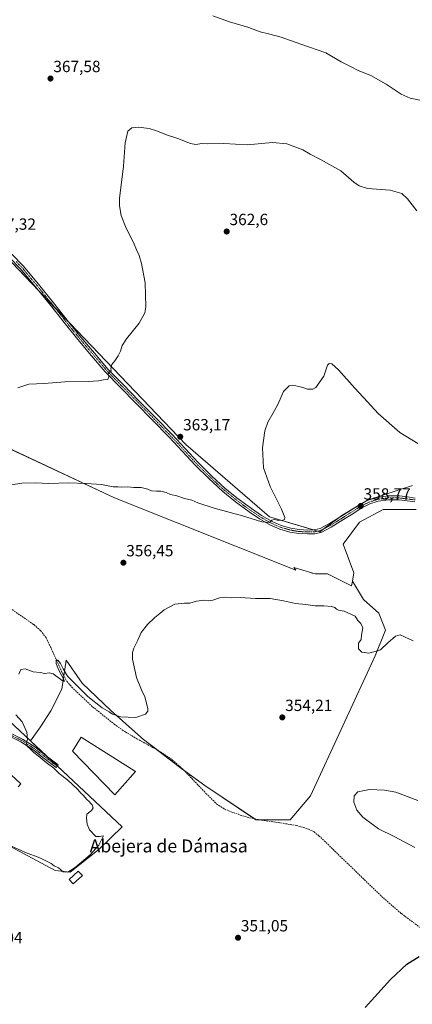
# Model space of a CAD drawing. Units: metres. Extents: x 577078 to 580534, y 4698786 to 4701137.
# Drawn here: x 579045 to 579288, y 4699767 to 4700375 of the extents above; entities that cross this region are included whole.
import ezdxf
from ezdxf.enums import TextEntityAlignment as Align

# ---------------------------------------------------------------- set-up
doc = ezdxf.new("R2010")
doc.units = ezdxf.units.M
doc.header["$MEASUREMENT"] = 0
doc.linetypes.add('TRAZO_Y_PUNTO', pattern=[1, 0.5, -0.25, 0, -0.25])
doc.linetypes.add('TRAZOSX2', pattern=[1.5, 1, -0.5])
for name, color, linetype, lineweight in [('Camino', 19, 'Continuous', 0), ('Camino Cxs', 19, 'Continuous', 0), ('Camino eje', 39, 'TRAZO_Y_PUNTO', 13), ('Carátula', 7, 'Continuous', 5), ('Corriente artificial lineal', 5, 'TRAZOSX2', 13), ('Cultivos herbáceos CxS', 92, 'Continuous', 0), ('Cultivos leñosos', 92, 'Continuous', 0), ('Cultivos leñosos CxS', 92, 'Continuous', 0), ('Curva de nivel maestra', 36, 'Continuous', 30), ('Curva de nivel normal', 36, 'Continuous', 0), ('Edificación ligera', 1, 'Continuous', 0), ('Edificación ligera Cxs', 1, 'Continuous', 0), ('Estanque', 2, 'Continuous', 0), ('Estanque Cxs', 2, 'Continuous', 0), ('Matorral', 135, 'Continuous', 0), ('Matorral CxS', 135, 'Continuous', 0), ('Punto de cota en terreno', 7, 'Continuous', 0), ('Rótulo de punto de cota en terreno', 19, 'Continuous', 0), ('Texto cartográfico', 19, 'Continuous', 0)]:
    doc.layers.add(name, color=color, linetype=linetype, lineweight=lineweight)
doc.styles.add('Arial', font='txt', dxfattribs={"height": 0.2})

# ---------------------------------------------------------------- blocks, each defined once
blk = doc.blocks.new('*U150')
at = {"layer": 'Matorral CxS', "color": 135, "linetype": 'Continuous', "lineweight": 0}
for points in [[(579290.03, 4700073.04, 357.77), (579269.8, 4700073.04, 357.77), (579255.07, 4700065.07, 357.41), (579244.95, 4700051.57, 357.52), (579251.69, 4700033.86, 356.73), (579250.7, 4700028.69, 356.57), (579250.14, 4700025.76, 356.4), (579235.38, 4700033.13, 356.64), (579227.7, 4700033.13, 355.94), (579225.93, 4700033.69, 355.88), (579225.67, 4700033.77, 355.9), (579214.6, 4700037.23, 356.23), (579215.67, 4700035.53, 356.08), (579103.8, 4700080.1, 358.83), (579009.72, 4700124.12, 362.37)], [(578777.88, 4700389.4, 369.93), (578791.03, 4700374.89, 369.76), (578832.84, 4700342.53, 367.69), (578851.23, 4700330.35, 367.43), (578878.21, 4700320.23, 367.28), (578904.6, 4700303.67, 366.5), (578921.26, 4700294.41, 366.29), (578923.19, 4700293.42, 366.3), (578979.38, 4700264.55, 366.97), (579035.87, 4700229.97, 367.4), (579147.73, 4700113.2, 362.75), (579199.42, 4700068.44, 360.08), (579230.62, 4700059.16, 358.86), (579244.11, 4700069.29, 358.76), (579260.07, 4700078.8, 358.77), (579287.95, 4700087.84, 359.44)]]:
    blk.add_polyline3d(points, dxfattribs=at)
blk = doc.blocks.new('*U152')
at = {"layer": 'Cultivos leñosos CxS', "color": 92, "linetype": 'Continuous', "lineweight": 0}
blk.add_polyline3d([(578985.96, 4699991.72, 357.12), (579051.73, 4699930.06, 354.84), (579108.36, 4699876.96, 353.28), (579094.3, 4699863.21, 354.51), (579076.42, 4699848.9, 354.68), (579067.05, 4699849.97, 354.08), (579032.64, 4699868.33, 354.77)], dxfattribs=at)
blk = doc.blocks.new('*U153')
at = {"layer": 'Cultivos herbáceos CxS', "color": 92, "linetype": 'Continuous', "lineweight": 0}
blk.add_polyline3d([(579032.64, 4699868.33, 354.77), (579067.05, 4699849.97, 354.08), (579076.42, 4699848.9, 354.68), (579094.3, 4699863.21, 354.51), (579108.36, 4699876.96, 353.28), (579051.73, 4699930.06, 354.84), (579057.93, 4699938.81, 354.39), (579064.35, 4699948.68, 354.25), (579071.26, 4699962.01, 354.6), (579073.77, 4699979.8, 355.65), (579083.64, 4699965.7, 355.45), (579101.55, 4699948.83, 355.12), (579121.58, 4699930.92, 353.82), (579143.7, 4699914.06, 353.42), (579159.51, 4699902.47, 353.76), (579191.12, 4699881.39, 352.5), (579212.2, 4699881.39, 352.19), (579224.84, 4699896.15, 353.92), (579264.89, 4699982.55, 354.82), (579271.21, 4699998.36, 355.48), (579267, 4700008.9, 355.38), (579257.51, 4700017.33, 355.62), (579250.7, 4700028.69, 356.57), (579251.69, 4700033.86, 356.73), (579244.95, 4700051.57, 357.52), (579255.07, 4700065.07, 357.41), (579269.8, 4700073.04, 357.77), (579290.03, 4700073.04, 357.77)], dxfattribs=at)
blk = doc.blocks.new('*U164')
at = {"layer": 'Curva de nivel normal', "color": 36, "linetype": 'Continuous', "lineweight": 0}
for points in [[(579035.54, 4699867.02, 355), (579048.72, 4699861.04, 355), (579057.49, 4699857.81, 355), (579064.58, 4699854.24, 355), (579066.47, 4699852.79, 355), (579069.21, 4699851.54, 355), (579071.94, 4699849.13, 355), (579074.84, 4699848.97, 355), (579079.47, 4699851.93, 355), (579088.68, 4699859.63, 355), (579094.07, 4699865.69, 355), (579096.93, 4699871.31, 355), (579094.41, 4699870.96, 355), (579092.08, 4699871.05, 355), (579088.19, 4699875.08, 355), (579086.87, 4699878.67, 355), (579086.42, 4699882.34, 355), (579086.63, 4699884.79, 355), (579089.43, 4699887.15, 355), (579090.48, 4699888.79, 355), (579089.91, 4699890.47, 355), (579088.83, 4699891.5, 355), (579087.98, 4699892.64, 355), (579086.52, 4699893.85, 355), (579084.44, 4699896.43, 355), (579083.01, 4699897.67, 355), (579080.96, 4699899.96, 355), (579074.59, 4699905.94, 355), (579069.61, 4699909.94, 355), (579066.14, 4699913.13, 355), (579061.58, 4699916.72, 355), (579056.62, 4699920.89, 355), (579053.79, 4699922.93, 355), (579051.33, 4699925.4, 355), (579049.73, 4699926.86, 355), (579049.36, 4699928.67, 355), (579049.97, 4699931.02, 355), (579049.53, 4699935.39, 355), (579046.64, 4699941.88, 355), (579042.84, 4699946.05, 355)], [(579044.6, 4699971.28, 355), (579045.74, 4699974.08, 355), (579048.52, 4699974.62, 355), (579053.41, 4699972.76, 355), (579057.73, 4699972.2, 355), (579060.74, 4699971.68, 355), (579063.4, 4699972.04, 355), (579065.84, 4699971.48, 355), (579071.44, 4699967.41, 355), (579072.57, 4699966.7, 355), (579072.62, 4699967.55, 355), (579071.02, 4699970.71, 355), (579068.94, 4699974.62, 355), (579067.66, 4699977.89, 355), (579067.66, 4699979.83, 355), (579068.75, 4699979.81, 355), (579070.35, 4699977.84, 355), (579071.97, 4699974.45, 355), (579074.75, 4699969.96, 355), (579087.24, 4699957.55, 355), (579096.14, 4699950.46, 355), (579100.32, 4699947.97, 355), (579102.48, 4699946.47, 355), (579107.34, 4699944.86, 355), (579116.91, 4699944.51, 355), (579122.78, 4699946.54, 355), (579124.25, 4699948.38, 355), (579124.3, 4699949.99, 355), (579122.47, 4699957.33, 355), (579120.35, 4699961.57, 355), (579117.4, 4699969.29, 355), (579114.75, 4699980.57, 355), (579114.86, 4699984.66, 355), (579115.62, 4699987.33, 355), (579118.22, 4699992.33, 355), (579120.17, 4699996.9, 355), (579124.09, 4700001.97, 355), (579128.63, 4700006.24, 355), (579131.83, 4700008.72, 355), (579134.4, 4700010.89, 355), (579141.07, 4700014.44, 355), (579147.01, 4700015.11, 355), (579150.34, 4700015.1, 355), (579154.34, 4700016.41, 355), (579159.34, 4700016.97, 355), (579162.01, 4700016.63, 355), (579164.48, 4700016.96, 355), (579168.54, 4700018.41, 355), (579172.14, 4700018.89, 355), (579176.04, 4700018.36, 355), (579181.33, 4700018.55, 355), (579190.8, 4700018.06, 355), (579199.88, 4700017.96, 355), (579208.05, 4700016.65, 355), (579215.56, 4700014.88, 355), (579221.97, 4700014.36, 355), (579227.82, 4700013.43, 355), (579233.01, 4700013.41, 355), (579237.8, 4700013.12, 355), (579239.86, 4700012.52, 355), (579240.8, 4700011.46, 355), (579242.16, 4700010.82, 355), (579245.56, 4700010.22, 355), (579252.52, 4700007.18, 355), (579254.17, 4700004.5, 355), (579255.9, 4700002.56, 355), (579257.14, 4699999.8, 355), (579256.38, 4699995.28, 355), (579256.05, 4699992.66, 355), (579254.49, 4699990.33, 355), (579254.56, 4699986.99, 355), (579256.6, 4699984.87, 355), (579260.95, 4699984.28, 355), (579264.7, 4699985.18, 355), (579268.17, 4699986.38, 355), (579272.54, 4699990.62, 355), (579277.38, 4699994.74, 355), (579280.29, 4699995.52, 355), (579288.26, 4699991.79, 355)]]:
    blk.add_polyline3d(points, dxfattribs=at)
blk = doc.blocks.new('*U166')
at = {"layer": 'Curva de nivel normal', "color": 36, "linetype": 'Continuous', "lineweight": 0}
blk.add_polyline3d([(579293.35, 4700325.5, 370), (579286.44, 4700326.98, 370), (579280.93, 4700329.5, 370), (579271.63, 4700335.74, 370), (579262.15, 4700341.09, 370), (579254.31, 4700344.09, 370), (579249.59, 4700346.54, 370), (579243.72, 4700349.44, 370), (579234.33, 4700355.01, 370), (579218.94, 4700360.42, 370), (579206.72, 4700364.74, 370), (579198.96, 4700366.82, 370), (579193.74, 4700367.93, 370), (579186.63, 4700370.73, 370), (579174.87, 4700374.26, 370), (579164.55, 4700377.92, 370)], dxfattribs=at)
blk = doc.blocks.new('*U170')
at = {"layer": 'Curva de nivel normal', "color": 36, "linetype": 'Continuous', "lineweight": 0}
blk.add_polyline3d([(579033.78, 4700087.25, 360), (579046.51, 4700089.16, 360), (579054.97, 4700089.44, 360), (579063.17, 4700088.99, 360), (579075.37, 4700089.42, 360), (579086.12, 4700088.98, 360), (579095.68, 4700088.48, 360), (579102.92, 4700087.03, 360), (579105.99, 4700087, 360), (579108.34, 4700086.82, 360), (579111.94, 4700087.06, 360), (579115.75, 4700086.52, 360), (579120.25, 4700086.56, 360), (579124.3, 4700085.54, 360), (579126.49, 4700084.44, 360), (579129.68, 4700084.2, 360), (579132.34, 4700084.38, 360), (579135.68, 4700083.54, 360), (579138.34, 4700082.31, 360), (579142.16, 4700081.38, 360), (579146.96, 4700079.8, 360), (579151.5, 4700078.73, 360), (579155.24, 4700077.08, 360), (579165.32, 4700073.75, 360), (579182.78, 4700069.08, 360), (579194.72, 4700065.33, 360), (579199.48, 4700064.97, 360), (579200.91, 4700066.37, 360), (579202.37, 4700066.74, 360), (579205.24, 4700066.22, 360), (579207.69, 4700066.33, 360), (579208.72, 4700066.78, 360), (579208.93, 4700068.04, 360), (579206.95, 4700073.16, 360), (579199.88, 4700087.2, 360), (579195.81, 4700098.64, 360), (579195.24, 4700111.1, 360), (579196.64, 4700121.46, 360), (579198.38, 4700126.98, 360), (579201.48, 4700132.32, 360), (579204.74, 4700137.71, 360), (579208.12, 4700145.79, 360), (579211.56, 4700149.4, 360), (579213.91, 4700149.75, 360), (579217.56, 4700148.87, 360), (579220.1, 4700148.4, 360), (579223.05, 4700147.36, 360), (579226.24, 4700147.36, 360), (579228.1, 4700148.4, 360), (579233, 4700155.31, 360), (579235.4, 4700162.08, 360), (579236.27, 4700163.18, 360), (579238.1, 4700162.98, 360), (579242.21, 4700159.14, 360), (579252.19, 4700147.83, 360), (579260.04, 4700139.52, 360), (579266.72, 4700132.16, 360), (579280.04, 4700120.61, 360), (579291.08, 4700113.74, 360)], dxfattribs=at)
blk = doc.blocks.new('*U173')
at = {"layer": 'Curva de nivel normal', "color": 36, "linetype": 'Continuous', "lineweight": 0}
blk.add_polyline3d([(579044.02, 4700148.03, 365), (579050.69, 4700150.43, 365), (579060.35, 4700150.8, 365), (579073.01, 4700151.75, 365), (579087.68, 4700151.94, 365), (579093.8, 4700152.42, 365), (579096.84, 4700153.09, 365), (579099.56, 4700153.18, 365), (579100.28, 4700154.99, 365), (579099.8, 4700156.55, 365), (579100.27, 4700157.59, 365), (579101.57, 4700158.69, 365), (579101.53, 4700160.22, 365), (579101.99, 4700162.54, 365), (579103.95, 4700164.85, 365), (579105.91, 4700167.81, 365), (579107.36, 4700170.85, 365), (579108.48, 4700174.31, 365), (579111.22, 4700178.31, 365), (579118.96, 4700187.97, 365), (579122.39, 4700194.39, 365), (579123.16, 4700198.12, 365), (579122.63, 4700212.9, 365), (579120.46, 4700224.98, 365), (579119.03, 4700229.74, 365), (579117.45, 4700232.96, 365), (579115.32, 4700238.21, 365), (579110.94, 4700246.69, 365), (579107.87, 4700254.49, 365), (579106.77, 4700260.56, 365), (579106.85, 4700265.14, 365), (579109.29, 4700284.94, 365), (579110.26, 4700299.45, 365), (579111.99, 4700306.56, 365), (579114.34, 4700308.59, 365), (579118.61, 4700309.13, 365), (579125.06, 4700308.21, 365), (579130.19, 4700306.67, 365), (579135.78, 4700304.35, 365), (579142.95, 4700302.18, 365), (579150.59, 4700299.11, 365), (579154.06, 4700298.47, 365), (579157.61, 4700299.05, 365), (579161.48, 4700298.89, 365), (579171.36, 4700298.99, 365), (579185.6, 4700298.24, 365), (579201.25, 4700299.54, 365), (579210.17, 4700298.8, 365), (579220.15, 4700295.08, 365), (579224.67, 4700292.43, 365), (579231, 4700289.12, 365), (579243.48, 4700282.11, 365), (579251.59, 4700275.11, 365), (579255.01, 4700272.79, 365), (579260.16, 4700271.25, 365), (579273.98, 4700270.29, 365), (579281.21, 4700268.18, 365), (579284.79, 4700264.76, 365), (579290.58, 4700257.42, 365)], dxfattribs=at)
blk = doc.blocks.new('*U178')
at = {"layer": 'Curva de nivel maestra', "color": 36, "linetype": 'Continuous', "lineweight": 30}
blk.add_polyline3d([(579258.6, 4699765.35, 350), (579274.32, 4699782.68, 350), (579284.35, 4699792.16, 350), (579291.9, 4699796.87, 350)], dxfattribs=at)
blk = doc.blocks.new('5PATER')
at = {"layer": 'Carátula', "linetype": 'Continuous', "lineweight": 5}
h = blk.add_hatch(color=250, dxfattribs=at)
edge = h.paths.add_edge_path()
edge.add_ellipse((0, 0.01), major_axis=(-1.33, -1.34), ratio=0.999422, start_angle=0, end_angle=360)

msp = doc.modelspace()

# ---------------------------------------------------------------- linework, layer by layer
at = {"layer": 'Camino', "color": 19, "linetype": 'Continuous', "lineweight": 0}
for points in [[(579289.37, 4700077.61, 358.58), (579284.47, 4700078.28, 358.61), (579279.58, 4700078.89, 358.73), (579273.11, 4700078.94, 358.74), (579266.65, 4700078.06, 358.62), (579261.45, 4700076.39, 358.44), (579256.6, 4700073.96, 358.56), (579249.89, 4700069.72, 358.66), (579243.22, 4700065.45, 358.55), (579237.69, 4700062.07, 358.66), (579231.77, 4700058.99, 358.82), (579227.44, 4700057.91, 358.85), (579223.06, 4700057.83, 358.95), (579217.59, 4700058.14, 359.14), (579212.12, 4700059.05, 359.34), (579205.95, 4700060.81, 359.49), (579200.09, 4700063.34, 359.79), (579193.33, 4700067.22, 359.99), (579186.9, 4700071.53, 360.23), (579178.59, 4700077.64, 360.65), (579170.58, 4700084.14, 361.08), (579161.92, 4700092.03, 361.51), (579153.62, 4700100.27, 362.14), (579145.59, 4700108.96, 362.69), (579137.5, 4700117.61, 363.25), (579127.2, 4700128.14, 363.7), (579116.89, 4700138.67, 364.09), (579107.44, 4700148.3, 364.54), (579097.98, 4700157.93, 365.05), (579089.54, 4700167.92, 365.43), (579081.09, 4700177.9, 365.89), (579072.54, 4700188.47, 366.27), (579064.13, 4700199.15, 366.68), (579054.87, 4700210.51, 367.08), (579045.44, 4700221.74, 367.31), (579038.6, 4700228.79, 367.36)], [(579040.26, 4700230.6, 367.3), (579047.27, 4700223.39, 367.27), (579056.76, 4700212.07, 367.05), (579066.04, 4700200.68, 366.65), (579074.46, 4700190, 366.26), (579082.98, 4700179.46, 365.85), (579091.41, 4700169.5, 365.37), (579099.86, 4700159.52, 365.02), (579109.18, 4700150.01, 364.53), (579118.64, 4700140.38, 364.12), (579128.95, 4700129.86, 363.74), (579139.27, 4700119.3, 363.28), (579147.38, 4700110.63, 362.68), (579155.39, 4700101.97, 362.18), (579163.6, 4700093.8, 361.62), (579172.18, 4700086, 361.17), (579180.08, 4700079.58, 360.82), (579188.31, 4700073.54, 360.42), (579194.63, 4700069.3, 360.16), (579201.19, 4700065.53, 359.93), (579206.78, 4700063.12, 359.65), (579212.66, 4700061.44, 359.43), (579217.86, 4700060.58, 359.26), (579223.11, 4700060.28, 359.09), (579227.11, 4700060.36, 358.98), (579230.9, 4700061.29, 358.9), (579236.49, 4700064.21, 358.81), (579241.92, 4700067.53, 358.74), (579248.57, 4700071.78, 358.78), (579255.39, 4700076.1, 358.75), (579260.52, 4700078.66, 358.74), (579266.1, 4700080.45, 358.81), (579272.96, 4700081.39, 358.88), (579279.74, 4700081.34, 358.91), (579284.79, 4700080.71, 358.85), (579289.59, 4700080.05, 358.83)], [(579029, 4699942.51, 356.86), (579032.44, 4699939.91, 356.63), (579038.62, 4699935.2, 355.89), (579046.88, 4699931.13, 355.03), (579054.46, 4699926.3, 354.8), (579061.54, 4699920.82, 354.45), (579068.81, 4699915.25, 354.19), (579067.6, 4699913.66, 354.29), (579060.32, 4699919.23, 354.66), (579053.31, 4699924.66, 354.92), (579045.9, 4699929.38, 355.13), (579037.56, 4699933.49, 355.85), (579031.24, 4699938.32, 356.7), (579029.26, 4699939.81, 356.86)], [(579040.05, 4699908.8, 357.85), (579045.84, 4699903.43, 357.49), (579044.16, 4699901.61, 357.53)]]:
    msp.add_polyline3d(points, dxfattribs=at)
at = {"layer": 'Camino Cxs', "color": 19, "linetype": 'Continuous', "lineweight": 0}
for points in [[(579289.37, 4700077.61, 358.58), (579284.47, 4700078.28, 358.61), (579279.58, 4700078.89, 358.73), (579273.11, 4700078.94, 358.74), (579266.65, 4700078.06, 358.62), (579261.45, 4700076.39, 358.44), (579256.6, 4700073.96, 358.56), (579249.89, 4700069.72, 358.66), (579243.22, 4700065.45, 358.55), (579237.69, 4700062.07, 358.66), (579231.77, 4700058.99, 358.82), (579227.44, 4700057.91, 358.85), (579223.06, 4700057.83, 358.95), (579217.59, 4700058.14, 359.14), (579212.12, 4700059.05, 359.34), (579205.95, 4700060.81, 359.49), (579200.09, 4700063.34, 359.79), (579193.33, 4700067.22, 359.99), (579186.9, 4700071.53, 360.23), (579178.59, 4700077.64, 360.65), (579170.58, 4700084.14, 361.08), (579161.92, 4700092.03, 361.51), (579153.62, 4700100.27, 362.14), (579145.59, 4700108.96, 362.69), (579137.5, 4700117.61, 363.25), (579127.2, 4700128.14, 363.7), (579116.89, 4700138.67, 364.09), (579107.44, 4700148.3, 364.54), (579097.98, 4700157.93, 365.05), (579089.54, 4700167.92, 365.43), (579081.09, 4700177.9, 365.89), (579072.54, 4700188.47, 366.27), (579064.13, 4700199.15, 366.68), (579054.87, 4700210.51, 367.08), (579045.44, 4700221.74, 367.31), (579038.6, 4700228.79, 367.36)], [(579040.26, 4700230.6, 367.3), (579047.27, 4700223.39, 367.27), (579056.76, 4700212.07, 367.05), (579066.04, 4700200.68, 366.65), (579074.46, 4700190, 366.26), (579082.98, 4700179.46, 365.85), (579091.41, 4700169.5, 365.37), (579099.86, 4700159.52, 365.02), (579109.18, 4700150.01, 364.53), (579118.64, 4700140.38, 364.12), (579128.95, 4700129.86, 363.74), (579139.27, 4700119.3, 363.28), (579147.38, 4700110.63, 362.68), (579155.39, 4700101.97, 362.18), (579163.6, 4700093.8, 361.62), (579172.18, 4700086, 361.17), (579180.08, 4700079.58, 360.82), (579188.31, 4700073.54, 360.42), (579194.63, 4700069.3, 360.16), (579201.19, 4700065.53, 359.93), (579206.78, 4700063.12, 359.65), (579212.66, 4700061.44, 359.43), (579217.86, 4700060.58, 359.26), (579223.11, 4700060.28, 359.09), (579227.11, 4700060.36, 358.98), (579230.9, 4700061.29, 358.9), (579236.49, 4700064.21, 358.81), (579241.92, 4700067.53, 358.74), (579248.57, 4700071.78, 358.78), (579255.39, 4700076.1, 358.75), (579260.52, 4700078.66, 358.74), (579266.1, 4700080.45, 358.81), (579272.96, 4700081.39, 358.88), (579279.74, 4700081.34, 358.91), (579284.79, 4700080.71, 358.85), (579289.59, 4700080.05, 358.83)], [(579040.05, 4699908.8, 357.85), (579045.84, 4699903.43, 357.49), (579044.16, 4699901.61, 357.53)]]:
    msp.add_polyline3d(points, dxfattribs=at)
msp.add_polyline3d([(579029.26, 4699939.81, 356.86), (579029, 4699942.51, 356.86), (579032.44, 4699939.91, 356.63), (579038.62, 4699935.2, 355.89), (579046.88, 4699931.13, 355.03), (579054.46, 4699926.3, 354.8), (579061.54, 4699920.82, 354.45), (579068.81, 4699915.25, 354.19), (579067.6, 4699913.66, 354.29), (579060.32, 4699919.23, 354.66), (579053.31, 4699924.66, 354.92), (579045.9, 4699929.38, 355.13), (579037.56, 4699933.49, 355.85), (579031.24, 4699938.32, 356.7), (579029.26, 4699939.81, 356.86)], close=True, dxfattribs=at)
at = {"layer": 'Camino eje', "color": 39, "linetype": 'TRAZO_Y_PUNTO', "lineweight": 13}
for points in [[(579042.94, 4700226.09, 367.31), (579046.36, 4700222.57, 367.29), (579051.1, 4700216.91, 367.23), (579055.82, 4700211.29, 367.07), (579065.09, 4700199.92, 366.66), (579069.3, 4700194.58, 366.46), (579073.5, 4700189.24, 366.27), (579077.76, 4700183.97, 366.09), (579082.04, 4700178.68, 365.86), (579090.48, 4700168.71, 365.4), (579094.7, 4700163.72, 365.22), (579098.92, 4700158.73, 365.04), (579103.65, 4700153.91, 364.8), (579108.31, 4700149.16, 364.53), (579113.04, 4700144.34, 364.3), (579117.77, 4700139.53, 364.1), (579122.92, 4700134.27, 363.94), (579128.08, 4700129, 363.72), (579133.23, 4700123.74, 363.53), (579138.39, 4700118.46, 363.28), (579146.49, 4700109.8, 362.69), (579150.49, 4700105.47, 362.36), (579154.51, 4700101.12, 362.16), (579158.66, 4700097, 361.84), (579162.76, 4700092.92, 361.57), (579167.05, 4700089.02, 361.33), (579171.38, 4700085.07, 361.14), (579175.39, 4700081.82, 360.89), (579179.34, 4700078.61, 360.73), (579183.45, 4700075.59, 360.58), (579187.61, 4700072.54, 360.34), (579193.98, 4700068.26, 360.09), (579197.26, 4700066.38, 359.95), (579200.64, 4700064.44, 359.87), (579206.37, 4700061.97, 359.57), (579212.39, 4700060.25, 359.39), (579215.13, 4700059.79, 359.3), (579217.73, 4700059.36, 359.21), (579223.09, 4700059.06, 359.03), (579225.09, 4700059.1, 358.98), (579227.28, 4700059.14, 358.92), (579229.17, 4700059.6, 358.9), (579231.34, 4700060.14, 358.86), (579234.3, 4700061.68, 358.8), (579237.09, 4700063.14, 358.72), (579242.57, 4700066.49, 358.65), (579245.91, 4700068.63, 358.64), (579249.23, 4700070.75, 358.71), (579252.59, 4700072.87, 358.65), (579256, 4700075.03, 358.66), (579258.42, 4700076.25, 358.6), (579260.99, 4700077.53, 358.6), (579266.38, 4700079.26, 358.73), (579269.81, 4700079.73, 358.78), (579273.04, 4700080.17, 358.81), (579279.66, 4700080.12, 358.82), (579284.63, 4700079.5, 358.74), (579289.48, 4700078.83, 358.76)], [(579027.79, 4699942.17, 356.92), (579031.84, 4699939.12, 356.65), (579038.09, 4699934.34, 355.86), (579046.39, 4699930.25, 355.05), (579053.89, 4699925.48, 354.86), (579060.93, 4699920.03, 354.54), (579068.21, 4699914.46, 354.23)]]:
    msp.add_polyline3d(points, dxfattribs=at)
at = {"layer": 'Corriente artificial lineal', "color": 5, "linetype": 'TRAZOSX2', "lineweight": 13}
msp.add_polyline3d([(579039.29, 4700011.95, 355.74), (579053.89, 4700001.84, 355.56), (579058.05, 4699998.14, 355.3), (579061.44, 4699993.77, 354.91), (579064.83, 4699986.73, 355.15), (579072.01, 4699970.99, 354.83), (579074.29, 4699966.88, 354.79), (579077.25, 4699963.31, 354.37), (579090.17, 4699951.15, 354.01), (579103.61, 4699940.33, 353.99), (579110.42, 4699935.61, 354), (579117.56, 4699931.37, 353.68), (579129.6, 4699924.78, 353.66), (579134.64, 4699921.7, 353.56), (579139.45, 4699918.25, 353.5), (579144.11, 4699914.27, 353.45), (579148.48, 4699910, 353.42), (579160.25, 4699897.64, 353.04), (579166.83, 4699891.16, 352.77), (579171.66, 4699887.92, 352.48), (579177.2, 4699885.72, 352.7), (579184.32, 4699883.29, 352.44), (579191.6, 4699881.56, 352.52), (579204.91, 4699879.64, 352.32), (579216.04, 4699877.79, 351.64), (579223.55, 4699875.6, 351.96), (579227.01, 4699873.81, 351.67), (579230.06, 4699871.45, 352), (579268.78, 4699834.01, 350.97), (579281.03, 4699823.35, 350.67), (579294.06, 4699813.66, 350.6)], dxfattribs=at)
at = {"layer": 'Cultivos herbáceos CxS', "color": 92, "linetype": 'Continuous', "lineweight": 0}
for points in [[(579287.95, 4700087.84, 359.44), (579260.07, 4700078.8, 358.77), (579244.11, 4700069.29, 358.76), (579230.62, 4700059.16, 358.86), (579199.42, 4700068.44, 360.08), (579147.73, 4700113.2, 362.75), (579035.87, 4700229.97, 367.4), (578979.38, 4700264.55, 366.97), (578923.19, 4700293.42, 366.3), (578923.19, 4700293.42, 366.3), (579027.47, 4700459.28, 374.48), (579045.04, 4700457.74, 375.25), (579082.53, 4700464.09, 375.13), (579082.72, 4700464.12, 375.14), (579084.77, 4700464.47, 375.22), (579087.22, 4700464.32, 375.17), (579126.92, 4700461.94, 375.86), (579148.85, 4700462.78, 377.1), (579153.42, 4700461.75, 377.11), (579201.09, 4700450.98, 378.22), (579227.25, 4700445.07, 378.54), (579270.25, 4700423.98, 378.75), (579282.9, 4700417.23, 378.87), (579313.46, 4700396.79, 378.82)], [(578923.19, 4700293.42, 366.3), (578964.15, 4700272.38, 366.83), (578966.46, 4700271.19, 366.86), (578968.76, 4700270, 366.9), (578979.38, 4700264.55, 366.97), (579035.87, 4700229.97, 367.4), (579056.94, 4700207.97, 366.99), (579067.07, 4700197.4, 366.57), (579076.09, 4700187.98, 366.19), (579147.73, 4700113.2, 362.75), (579199.42, 4700068.44, 360.08), (579226.62, 4700060.35, 359), (579229.16, 4700059.6, 358.9), (579230.61, 4700059.16, 358.86), (579233.23, 4700061.13, 358.82), (579241.09, 4700067.02, 358.75), (579244.11, 4700069.29, 358.76), (579253.03, 4700074.6, 358.75), (579256.3, 4700076.55, 358.74), (579260.07, 4700078.8, 358.77), (579287.95, 4700087.84, 359.44)], [(579290.03, 4700073.04, 357.77), (579269.8, 4700073.04, 357.77), (579255.06, 4700065.07, 357.41), (579244.95, 4700051.57, 357.52), (579251.69, 4700033.86, 356.73), (579250.7, 4700028.69, 356.57)], [(579250.7, 4700028.69, 356.57), (579257.51, 4700017.33, 355.62), (579267, 4700008.9, 355.38), (579271.21, 4699998.36, 355.48), (579264.89, 4699982.55, 354.82), (579224.84, 4699896.15, 353.92), (579212.2, 4699881.39, 352.19), (579192.76, 4699881.39, 352.5)], [(579192.76, 4699881.39, 352.5), (579191.12, 4699881.39, 352.5), (579190.47, 4699881.83, 352.51), (579159.51, 4699902.47, 353.76), (579146.19, 4699912.24, 353.35), (579143.7, 4699914.06, 353.42), (579129.78, 4699924.67, 353.66), (579121.58, 4699930.92, 353.82), (579101.55, 4699948.84, 355.12), (579083.64, 4699965.7, 355.45), (579073.77, 4699979.8, 355.65), (579072.42, 4699970.25, 354.91), (579071.26, 4699962.01, 354.6), (579064.35, 4699948.68, 354.25), (579057.93, 4699938.81, 354.39), (579051.73, 4699930.06, 354.84)], [(579051.73, 4699930.06, 354.84), (579061.78, 4699920.64, 354.43), (579068.27, 4699914.55, 354.23), (579108.36, 4699876.96, 353.28), (579094.3, 4699863.21, 354.51), (579076.42, 4699848.9, 354.68), (579067.05, 4699849.97, 354.08), (579032.64, 4699868.33, 354.77), (579010.84, 4699882.28, 356.3), (579000.44, 4699867.83, 354.01), (578971.8, 4699828.01, 353.33), (578961.95, 4699814.32, 353.9), (578947.64, 4699784.52, 355.36), (578895.81, 4699726.93, 361.42), (578894.67, 4699724.9, 361.59), (578893.68, 4699723.14, 361.73), (578892.65, 4699721.3, 361.89), (578891.04, 4699718.41, 362.19)]]:
    msp.add_polyline3d(points, dxfattribs=at)
at = {"layer": 'Cultivos leñosos', "color": 92, "linetype": 'Continuous', "lineweight": 0}
for points in [[(579020.37, 4700119.14, 362.2), (579103.8, 4700080.1, 358.83), (579215.67, 4700035.53, 356.08), (579214.6, 4700037.23, 356.23), (579225.67, 4700033.77, 355.9), (579225.93, 4700033.69, 355.88), (579227.7, 4700033.14, 355.94), (579235.38, 4700033.14, 356.64), (579250.14, 4700025.76, 356.4), (579250.7, 4700028.69, 356.57)], [(579250.7, 4700028.69, 356.57), (579257.51, 4700017.33, 355.62), (579267, 4700008.9, 355.38), (579271.21, 4699998.36, 355.48), (579264.89, 4699982.55, 354.82), (579224.84, 4699896.15, 353.92), (579212.2, 4699881.39, 352.19), (579192.76, 4699881.39, 352.5)], [(579051.73, 4699930.06, 354.84), (578985.96, 4699991.72, 357.12), (578974.31, 4700002.65, 357.96), (578963.5, 4700014.93, 358.21)], [(579051.73, 4699930.06, 354.84), (578985.96, 4699991.72, 357.12), (578974.31, 4700002.65, 357.96), (578963.5, 4700014.93, 358.21)], [(579192.76, 4699881.39, 352.5), (579191.12, 4699881.39, 352.5), (579190.47, 4699881.83, 352.51), (579159.51, 4699902.47, 353.76), (579146.19, 4699912.24, 353.35), (579143.7, 4699914.06, 353.42), (579129.78, 4699924.67, 353.66), (579121.58, 4699930.92, 353.82), (579101.55, 4699948.84, 355.12), (579083.64, 4699965.7, 355.45), (579073.77, 4699979.8, 355.65), (579072.42, 4699970.25, 354.91), (579071.26, 4699962.01, 354.6), (579064.35, 4699948.68, 354.25), (579057.93, 4699938.81, 354.39), (579051.73, 4699930.06, 354.84)], [(579051.73, 4699930.06, 354.84), (579061.78, 4699920.64, 354.43), (579068.27, 4699914.55, 354.23), (579108.36, 4699876.96, 353.28), (579094.3, 4699863.21, 354.51), (579076.42, 4699848.9, 354.68), (579067.05, 4699849.97, 354.08), (579032.64, 4699868.33, 354.77), (579010.84, 4699882.28, 356.3), (579000.44, 4699867.83, 354.01), (578971.8, 4699828.01, 353.33), (578961.95, 4699814.32, 353.9), (578947.64, 4699784.52, 355.36), (578895.81, 4699726.93, 361.42), (578894.67, 4699724.9, 361.59), (578893.68, 4699723.14, 361.73), (578892.65, 4699721.3, 361.89), (578891.04, 4699718.41, 362.19)]]:
    msp.add_polyline3d(points, dxfattribs=at)
at = {"layer": 'Cultivos leñosos CxS', "color": 92, "linetype": 'Continuous', "lineweight": 0}
msp.add_polyline3d([(579009.72, 4700124.12, 362.37), (579103.8, 4700080.1, 358.83), (579215.67, 4700035.53, 356.08), (579214.6, 4700037.23, 356.23), (579225.67, 4700033.77, 355.9), (579225.93, 4700033.69, 355.88), (579227.7, 4700033.13, 355.94), (579235.38, 4700033.13, 356.64), (579250.14, 4700025.76, 356.4), (579250.7, 4700028.69, 356.57), (579257.51, 4700017.33, 355.62), (579267, 4700008.9, 355.38), (579271.21, 4699998.36, 355.48), (579264.89, 4699982.55, 354.82), (579224.84, 4699896.15, 353.92), (579212.2, 4699881.39, 352.19), (579191.12, 4699881.39, 352.5), (579159.51, 4699902.47, 353.76), (579143.7, 4699914.06, 353.42), (579121.58, 4699930.92, 353.82), (579101.55, 4699948.83, 355.12), (579083.64, 4699965.7, 355.45), (579073.77, 4699979.8, 355.65), (579071.26, 4699962.01, 354.6), (579064.35, 4699948.68, 354.25), (579057.93, 4699938.81, 354.39), (579051.73, 4699930.06, 354.84), (578985.96, 4699991.72, 357.12)], dxfattribs=at)
at = {"layer": 'Curva de nivel normal', "color": 36, "linetype": 'Continuous', "lineweight": 0}
msp.add_polyline3d([(579291.18, 4699893.19, 355), (579277.61, 4699898.29, 355), (579270.51, 4699899.59, 355), (579261.26, 4699899.96, 355), (579254.17, 4699898.53, 355), (579251.78, 4699896.04, 355), (579251.61, 4699892.26, 355), (579253.46, 4699887.25, 355), (579257.14, 4699883, 355), (579266.83, 4699875.73, 355), (579276.54, 4699870.9, 355), (579289.35, 4699864.17, 355)], dxfattribs=at)
at = {"layer": 'Edificación ligera', "color": 1, "linetype": 'Continuous', "lineweight": 0}
msp.add_polyline3d([(579083.85, 4699846.85, 354.63), (579078.26, 4699841.71, 355.31), (579075.76, 4699844.42, 357.5), (579081.33, 4699849.58, 356.73), (579083.85, 4699846.85, 354.63)], dxfattribs=at)
at = {"layer": 'Edificación ligera Cxs', "color": 1, "linetype": 'Continuous', "lineweight": 0}
msp.add_polyline3d([(579083.85, 4699846.85, 354.63), (579078.26, 4699841.71, 355.31), (579075.76, 4699844.42, 357.5), (579081.33, 4699849.58, 356.73), (579083.85, 4699846.85, 354.63)], close=True, dxfattribs=at)
at = {"layer": 'Estanque', "color": 2, "linetype": 'Continuous', "lineweight": 0}
msp.add_polyline3d([(579116.68, 4699911.22, 352.92), (579103.98, 4699896.83, 352.25), (579077.84, 4699923.71, 351.88), (579083.03, 4699932.39, 352.97), (579116.68, 4699911.22, 352.92)], dxfattribs=at)
at = {"layer": 'Estanque Cxs', "color": 2, "linetype": 'Continuous', "lineweight": 0}
msp.add_polyline3d([(579116.68, 4699911.22, 352.92), (579103.98, 4699896.83, 352.25), (579077.84, 4699923.71, 351.88), (579083.03, 4699932.39, 352.97), (579116.68, 4699911.22, 352.92)], close=True, dxfattribs=at)
at = {"layer": 'Matorral', "color": 135, "linetype": 'Continuous', "lineweight": 0}
for points in [[(578923.19, 4700293.42, 366.3), (578964.15, 4700272.38, 366.83), (578966.46, 4700271.19, 366.86), (578968.76, 4700270, 366.9), (578979.38, 4700264.55, 366.97), (579035.87, 4700229.97, 367.4), (579056.94, 4700207.97, 366.99), (579067.07, 4700197.4, 366.57), (579076.09, 4700187.98, 366.19), (579147.73, 4700113.2, 362.75), (579199.42, 4700068.44, 360.08), (579226.62, 4700060.35, 359), (579229.16, 4700059.6, 358.9), (579230.61, 4700059.16, 358.86), (579233.23, 4700061.13, 358.82), (579241.09, 4700067.02, 358.75), (579244.11, 4700069.29, 358.76), (579253.03, 4700074.6, 358.75), (579256.3, 4700076.55, 358.74), (579260.07, 4700078.8, 358.77), (579287.95, 4700087.84, 359.44)], [(579020.37, 4700119.14, 362.2), (579103.8, 4700080.1, 358.83), (579215.67, 4700035.53, 356.08), (579214.6, 4700037.23, 356.23), (579225.67, 4700033.77, 355.9), (579225.93, 4700033.69, 355.88), (579227.7, 4700033.14, 355.94), (579235.38, 4700033.14, 356.64), (579250.14, 4700025.76, 356.4), (579250.7, 4700028.69, 356.57)], [(579290.03, 4700073.04, 357.77), (579269.8, 4700073.04, 357.77), (579255.06, 4700065.07, 357.41), (579244.95, 4700051.57, 357.52), (579251.69, 4700033.86, 356.73), (579250.7, 4700028.69, 356.57)]]:
    msp.add_polyline3d(points, dxfattribs=at)

# ---------------------------------------------------------------- block references
at = {"layer": 'Cultivos herbáceos CxS', "color": 92, "linetype": 'Continuous', "lineweight": 0}
msp.add_blockref('*U153', (0, 0), dxfattribs=at)
at = {"layer": 'Cultivos leñosos CxS', "color": 92, "linetype": 'Continuous', "lineweight": 0}
msp.add_blockref('*U152', (0, 0), dxfattribs=at)
at = {"layer": 'Curva de nivel maestra', "color": 36, "linetype": 'Continuous', "lineweight": 30}
msp.add_blockref('*U178', (0, 0), dxfattribs=at)
at = {"layer": 'Curva de nivel normal', "color": 36, "linetype": 'Continuous', "lineweight": 0}
for name in ['*U173', '*U166', '*U170', '*U164']:
    msp.add_blockref(name, (0, 0), dxfattribs=at)
at = {"layer": 'Matorral CxS', "color": 135, "linetype": 'Continuous', "lineweight": 0}
msp.add_blockref('*U150', (0, 0), dxfattribs=at)
at = {"layer": 'Punto de cota en terreno', "linetype": 'Continuous', "lineweight": 0}
for p in [(579064.17, 4700339.14, 367.58), (579173.05, 4700244.65, 362.6), (579144.34, 4700117.88, 363.17), (579255.87, 4700075.12, 358.77), (579109.22, 4700040.08, 356.45), (579207.4, 4699944.55, 354.21), (579180.05, 4699808.43, 351.05)]:
    msp.add_blockref('5PATER', p, dxfattribs=at)

# ---------------------------------------------------------------- texts
at = {"layer": 'Rótulo de punto de cota en terreno', "color": 19, "linetype": 'Continuous', "lineweight": 0, "style": 'Arial'}
for s, p in [('367,58', (579065.93, 4700340.9)), ('362,6', (579174.81, 4700246.41)), ('367,32', (579026.02, 4700243.54)), ('363,17', (579146.1, 4700119.64)), ('358,77', (579257.63, 4700076.88)), ('356,45', (579110.98, 4700041.84)), ('354,21', (579209.16, 4699946.31)), ('351,05', (579181.81, 4699810.19)), ('352,04', (579017.75, 4699802.85))]:
    msp.add_text(s, height=7, dxfattribs=at).set_placement(p, align=Align.BOTTOM_LEFT)
at = {"layer": 'Texto cartográfico', "color": 19, "linetype": 'Continuous', "lineweight": 0, "style": 'Arial'}
msp.add_text('Abejera de Dámasa', height=8, dxfattribs=at).set_placement((579137.18, 4699865.17), align=Align.MIDDLE_CENTER)

doc.saveas('drawing.dxf')
